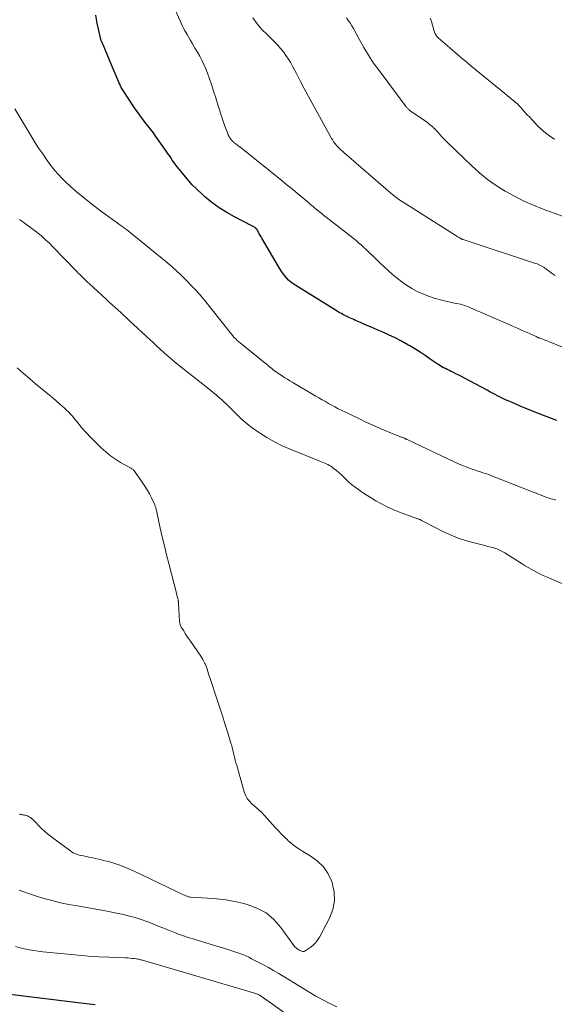
# Model space of a CAD drawing. Units: feet. Extents: x 2015000 to 2020000, y 520000 to 525000.
# Drawn here: x 2016599 to 2016718, y 522448 to 522666 of the extents above; entities that cross this region are included whole.
import ezdxf

# ---------------------------------------------------------------- set-up
doc = ezdxf.new("R2010")
doc.units = ezdxf.units.FT
doc.header["$LTSCALE"] = 100
doc.header["$MEASUREMENT"] = 0
doc.layers.add('CONTOUR INDEX', color=32, linetype='Continuous', lineweight=25)
doc.layers.add('CONTOUR INTERMEDIATE', color=40, linetype='Continuous', lineweight=15)

msp = doc.modelspace()

# ---------------------------------------------------------------- linework, layer by layer
at = {"layer": 'CONTOUR INDEX', "elevation": 900, "flags": 128}
for points in [[(2016718.78, 522577.26), (2016718.21, 522577.47), (2016714.51, 522578.87), (2016713.21, 522579.37), (2016711.91, 522579.89), (2016710.62, 522580.44), (2016709.33, 522581), (2016707.96, 522581.61), (2016707.37, 522581.88), (2016706.78, 522582.16), (2016706.2, 522582.44), (2016705.62, 522582.74), (2016705.05, 522583.04), (2016704.47, 522583.35), (2016703.9, 522583.65), (2016703.32, 522583.96), (2016698.27, 522586.66), (2016697.63, 522587), (2016696.99, 522587.33), (2016696.34, 522587.65), (2016695.69, 522587.96), (2016695.14, 522588.22), (2016694.76, 522588.4), (2016694.38, 522588.58), (2016694.01, 522588.77), (2016693.63, 522588.96), (2016693.26, 522589.16), (2016692.9, 522589.37), (2016692.55, 522589.6), (2016692.2, 522589.83), (2016690.66, 522590.91), (2016689.54, 522591.68), (2016688.41, 522592.42), (2016687.26, 522593.14), (2016686.09, 522593.84), (2016685.67, 522594.08), (2016684.28, 522594.86), (2016682.86, 522595.6), (2016681.42, 522596.29), (2016679.96, 522596.95), (2016678.86, 522597.41), (2016677.93, 522597.81), (2016677, 522598.21), (2016676.08, 522598.61), (2016675.15, 522599.01), (2016674.03, 522599.5), (2016673.66, 522599.66), (2016673.3, 522599.82), (2016672.94, 522599.99), (2016672.58, 522600.16), (2016672.5, 522600.2), (2016672.18, 522600.35), (2016671.86, 522600.51), (2016671.55, 522600.67), (2016671.23, 522600.83), (2016670.92, 522601), (2016670.61, 522601.17), (2016670.31, 522601.35), (2016670, 522601.53), (2016660.79, 522607.21), (2016660.23, 522607.59), (2016659.7, 522607.99), (2016659.21, 522608.44), (2016658.74, 522608.92), (2016658.3, 522609.43), (2016657.89, 522609.96), (2016657.51, 522610.52), (2016657.15, 522611.09), (2016653.28, 522617.73), (2016653.08, 522618.07), (2016652.89, 522618.4), (2016652.69, 522618.74), (2016652.49, 522619.07), (2016652.19, 522619.59), (2016652.14, 522619.66), (2016652.09, 522619.73), (2016652.04, 522619.8), (2016651.99, 522619.86), (2016651.93, 522619.92), (2016651.87, 522619.98), (2016651.8, 522620.03), (2016651.74, 522620.08), (2016651.6, 522620.17), (2016651.46, 522620.25), (2016651.32, 522620.33), (2016651.18, 522620.41), (2016651.03, 522620.49), (2016647.21, 522622.48), (2016645.47, 522623.46), (2016643.79, 522624.52), (2016642.18, 522625.7), (2016640.63, 522626.96), (2016640.06, 522627.46), (2016638.87, 522628.55), (2016637.72, 522629.7), (2016636.64, 522630.9), (2016635.61, 522632.15), (2016634.18, 522633.98), (2016633.9, 522634.35), (2016633.63, 522634.72), (2016633.37, 522635.1), (2016633.11, 522635.49), (2016632.86, 522635.87), (2016632.6, 522636.26), (2016632.34, 522636.64), (2016632.07, 522637.02), (2016629.74, 522640.31), (2016629.16, 522641.11), (2016628.57, 522641.91), (2016627.96, 522642.69), (2016627.34, 522643.46), (2016626.73, 522644.24), (2016626.13, 522645.03), (2016625.55, 522645.84), (2016625, 522646.66), (2016622.44, 522650.56), (2016622.3, 522650.78), (2016622.16, 522651.01), (2016622.04, 522651.23), (2016621.92, 522651.47), (2016621.81, 522651.7), (2016621.7, 522651.94), (2016621.59, 522652.17), (2016621.49, 522652.41), (2016619.43, 522657.29), (2016619.13, 522658.01), (2016618.82, 522658.72), (2016618.52, 522659.44), (2016618.21, 522660.15), (2016617.69, 522661.37), (2016617.64, 522661.48), (2016617.6, 522661.58), (2016617.56, 522661.69), (2016617.51, 522661.8), (2016617.48, 522661.9), (2016617.44, 522662.01), (2016617.41, 522662.12), (2016617.39, 522662.24), (2016616.72, 522665.52), (2016616.39, 522667.28)], [(2016596.69, 522449.92), (2016614.24, 522447.81), (2016614.91, 522447.72), (2016615.57, 522447.64), (2016616.23, 522447.55)]]:
    msp.add_lwpolyline(points, dxfattribs=at)
at = {"layer": 'CONTOUR INTERMEDIATE', "flags": 128}
for points, elevation in [([(2016730.14, 522589.38), (2016717.13, 522594.72), (2016716.75, 522594.87), (2016716.37, 522595.02), (2016715.99, 522595.17), (2016715.61, 522595.31), (2016715.07, 522595.51), (2016714.96, 522595.55), (2016714.84, 522595.6), (2016714.73, 522595.64), (2016714.61, 522595.69), (2016714.5, 522595.73), (2016714.39, 522595.78), (2016714.27, 522595.83), (2016714.16, 522595.88), (2016712.19, 522596.77), (2016711.1, 522597.26), (2016710, 522597.75), (2016708.9, 522598.24), (2016707.8, 522598.72), (2016699.61, 522602.31), (2016699.18, 522602.49), (2016698.74, 522602.66), (2016698.3, 522602.81), (2016697.85, 522602.94), (2016697.4, 522603.06), (2016696.95, 522603.17), (2016696.5, 522603.27), (2016696.04, 522603.35), (2016695.7, 522603.4), (2016695.07, 522603.52), (2016694.45, 522603.65), (2016693.83, 522603.8), (2016693.22, 522603.97), (2016691.55, 522604.46), (2016690.26, 522604.89), (2016689.01, 522605.37), (2016687.78, 522605.94), (2016686.59, 522606.57), (2016686.51, 522606.62), (2016685.39, 522607.3), (2016684.31, 522608.03), (2016683.28, 522608.83), (2016682.29, 522609.67), (2016681.32, 522610.56), (2016680.36, 522611.45), (2016679.41, 522612.35), (2016678.47, 522613.25), (2016676.89, 522614.79), (2016676.36, 522615.29), (2016675.83, 522615.78), (2016675.29, 522616.27), (2016674.74, 522616.74), (2016674.19, 522617.21), (2016673.63, 522617.67), (2016673.06, 522618.13), (2016672.49, 522618.58), (2016667.53, 522622.43), (2016667.04, 522622.81), (2016666.55, 522623.2), (2016666.06, 522623.58), (2016665.58, 522623.97), (2016665.1, 522624.37), (2016664.62, 522624.76), (2016664.14, 522625.16), (2016663.67, 522625.56), (2016662.34, 522626.69), (2016661.2, 522627.65), (2016660.05, 522628.61), (2016658.9, 522629.55), (2016657.74, 522630.49), (2016648.28, 522638.08), (2016648.1, 522638.21), (2016647.93, 522638.35), (2016647.75, 522638.48), (2016647.57, 522638.61), (2016647.5, 522638.66), (2016647.36, 522638.76), (2016647.21, 522638.87), (2016647.07, 522638.99), (2016646.93, 522639.11), (2016646.8, 522639.23), (2016646.67, 522639.36), (2016646.55, 522639.5), (2016646.44, 522639.64), (2016646.42, 522639.66), (2016646.31, 522639.81), (2016646.2, 522639.97), (2016646.1, 522640.14), (2016646, 522640.31), (2016645.94, 522640.42), (2016645.83, 522640.65), (2016645.72, 522640.88), (2016645.62, 522641.12), (2016645.53, 522641.36), (2016645.06, 522642.65), (2016644.75, 522643.53), (2016644.44, 522644.42), (2016644.15, 522645.32), (2016643.86, 522646.21), (2016643.49, 522647.39), (2016643.01, 522648.88), (2016642.53, 522650.36), (2016642.04, 522651.84), (2016641.54, 522653.32), (2016641.17, 522654.38), (2016640.8, 522655.35), (2016640.4, 522656.31), (2016639.95, 522657.25), (2016639.46, 522658.17), (2016638.94, 522659.07), (2016638.41, 522659.97), (2016637.88, 522660.87), (2016637.34, 522661.77), (2016637.23, 522661.95), (2016636.65, 522662.94), (2016636.09, 522663.95), (2016635.58, 522664.98), (2016635.09, 522666.02), (2016633.28, 522670.07)], 904), ([(2016718.42, 522609.45), (2016717.98, 522609.74), (2016717.54, 522610.04), (2016717.12, 522610.35), (2016716.7, 522610.67), (2016716.39, 522610.92), (2016716.12, 522611.12), (2016715.85, 522611.3), (2016715.57, 522611.48), (2016715.28, 522611.64), (2016714.98, 522611.78), (2016714.68, 522611.92), (2016714.37, 522612.04), (2016714.05, 522612.15), (2016697.97, 522617.44), (2016697.9, 522617.47), (2016697.83, 522617.49), (2016697.76, 522617.52), (2016697.69, 522617.55), (2016697.62, 522617.58), (2016697.55, 522617.61), (2016697.48, 522617.64), (2016697.42, 522617.68), (2016697.3, 522617.75), (2016697.17, 522617.82), (2016697.05, 522617.89), (2016696.92, 522617.97), (2016696.8, 522618.05), (2016684.62, 522625.71), (2016684.27, 522625.94), (2016683.92, 522626.18), (2016683.57, 522626.42), (2016683.24, 522626.67), (2016682.9, 522626.93), (2016682.57, 522627.19), (2016682.25, 522627.46), (2016681.93, 522627.73), (2016671.47, 522636.79), (2016671.14, 522637.07), (2016670.83, 522637.36), (2016670.52, 522637.66), (2016670.21, 522637.96), (2016670.05, 522638.13), (2016669.84, 522638.36), (2016669.63, 522638.6), (2016669.44, 522638.84), (2016669.26, 522639.1), (2016669.09, 522639.36), (2016668.92, 522639.63), (2016668.76, 522639.9), (2016668.6, 522640.18), (2016664.41, 522647.76), (2016663.53, 522649.38), (2016662.65, 522651.01), (2016661.79, 522652.65), (2016660.94, 522654.29), (2016660.15, 522655.83), (2016659.68, 522656.69), (2016659.18, 522657.52), (2016658.62, 522658.33), (2016658.04, 522659.12), (2016657.42, 522659.88), (2016656.77, 522660.62), (2016656.1, 522661.33), (2016655.4, 522662.02), (2016654.43, 522662.94), (2016653.28, 522664.12), (2016652.21, 522665.36), (2016651.24, 522666.68)], 908), ([(2016720.27, 522622.57), (2016718.2, 522623.33), (2016715.76, 522624.21), (2016713.58, 522625.06), (2016711.43, 522626), (2016709.34, 522627.05), (2016707.29, 522628.18), (2016705.31, 522629.43), (2016703.4, 522630.78), (2016701.6, 522632.25), (2016699.86, 522633.82), (2016694.43, 522639.07), (2016694.03, 522639.46), (2016693.63, 522639.86), (2016693.25, 522640.28), (2016692.87, 522640.69), (2016692.5, 522641.11), (2016692.11, 522641.52), (2016691.72, 522641.92), (2016691.32, 522642.32), (2016691.2, 522642.44), (2016690.72, 522642.87), (2016690.23, 522643.29), (2016689.72, 522643.68), (2016689.19, 522644.06), (2016686.2, 522646.06), (2016686.07, 522646.15), (2016685.95, 522646.24), (2016685.83, 522646.34), (2016685.72, 522646.44), (2016685.61, 522646.55), (2016685.5, 522646.66), (2016685.41, 522646.77), (2016685.31, 522646.89), (2016679.28, 522654.95), (2016678.08, 522656.63), (2016676.93, 522658.35), (2016675.87, 522660.12), (2016674.86, 522661.92), (2016673.58, 522664.32), (2016673.23, 522664.93), (2016672.86, 522665.54), (2016672.45, 522666.12), (2016672.03, 522666.68)], 912), ([(2016718.24, 522639.72), (2016717.21, 522640.4), (2016716.23, 522641.13), (2016715.31, 522641.94), (2016714.43, 522642.79), (2016713.95, 522643.29), (2016713.34, 522643.94), (2016712.74, 522644.59), (2016712.14, 522645.24), (2016711.55, 522645.9), (2016710.88, 522646.66), (2016710.63, 522646.94), (2016710.36, 522647.21), (2016710.08, 522647.47), (2016709.8, 522647.72), (2016709.51, 522647.96), (2016709.22, 522648.21), (2016708.93, 522648.45), (2016708.64, 522648.69), (2016708.56, 522648.76), (2016708.24, 522649.03), (2016707.91, 522649.31), (2016707.58, 522649.58), (2016707.24, 522649.85), (2016704.42, 522652.14), (2016703.23, 522653.12), (2016702.03, 522654.09), (2016700.84, 522655.07), (2016699.66, 522656.05), (2016698.47, 522657.04), (2016697.3, 522658.03), (2016696.13, 522659.04), (2016694.97, 522660.05), (2016692.45, 522662.27), (2016692.29, 522662.42), (2016692.14, 522662.58), (2016692, 522662.74), (2016691.88, 522662.92), (2016691.76, 522663.11), (2016691.66, 522663.3), (2016691.58, 522663.5), (2016691.51, 522663.71), (2016690.92, 522665.83), (2016690.8, 522666.24), (2016690.67, 522666.64)], 916), ([(2016718.55, 522559.6), (2016718.2, 522559.68), (2016717.86, 522559.77), (2016717.51, 522559.86), (2016717.17, 522559.95), (2016716.83, 522560.06), (2016716.49, 522560.18), (2016716.16, 522560.3), (2016714.9, 522560.81), (2016713.93, 522561.2), (2016712.97, 522561.58), (2016712.01, 522561.96), (2016711.04, 522562.34), (2016704.5, 522564.91), (2016703.96, 522565.12), (2016703.43, 522565.31), (2016702.89, 522565.5), (2016702.35, 522565.67), (2016701.8, 522565.84), (2016701.26, 522566.02), (2016700.72, 522566.2), (2016700.18, 522566.39), (2016699.51, 522566.63), (2016698.65, 522566.95), (2016697.79, 522567.28), (2016696.94, 522567.65), (2016696.1, 522568.03), (2016685.55, 522573.02), (2016685.46, 522573.06), (2016685.37, 522573.1), (2016685.29, 522573.14), (2016685.2, 522573.18), (2016685.11, 522573.22), (2016685.02, 522573.26), (2016684.93, 522573.3), (2016684.85, 522573.33), (2016684.7, 522573.39), (2016684.54, 522573.46), (2016684.38, 522573.52), (2016684.22, 522573.59), (2016684.06, 522573.65), (2016681.14, 522574.83), (2016679.53, 522575.5), (2016677.92, 522576.19), (2016676.34, 522576.92), (2016674.76, 522577.67), (2016670.95, 522579.52), (2016670.22, 522579.88), (2016669.49, 522580.26), (2016668.77, 522580.64), (2016668.06, 522581.04), (2016667.36, 522581.45), (2016666.65, 522581.86), (2016665.94, 522582.27), (2016665.24, 522582.68), (2016660.01, 522585.74), (2016659.46, 522586.07), (2016658.92, 522586.4), (2016658.38, 522586.74), (2016657.85, 522587.08), (2016657.52, 522587.3), (2016657.16, 522587.54), (2016656.8, 522587.79), (2016656.44, 522588.05), (2016656.09, 522588.31), (2016656.07, 522588.32), (2016655.73, 522588.59), (2016655.39, 522588.85), (2016655.05, 522589.12), (2016654.71, 522589.39), (2016648.87, 522594.12), (2016648.51, 522594.42), (2016648.15, 522594.73), (2016647.81, 522595.05), (2016647.47, 522595.38), (2016647.14, 522595.72), (2016646.82, 522596.06), (2016646.51, 522596.42), (2016646.22, 522596.78), (2016640.2, 522604.34), (2016640.01, 522604.57), (2016639.83, 522604.8), (2016639.64, 522605.02), (2016639.46, 522605.25), (2016639.27, 522605.47), (2016639.07, 522605.68), (2016638.87, 522605.9), (2016638.67, 522606.11), (2016635.48, 522609.37), (2016635.05, 522609.8), (2016634.62, 522610.22), (2016634.19, 522610.63), (2016633.74, 522611.04), (2016633.29, 522611.44), (2016632.84, 522611.83), (2016632.38, 522612.22), (2016631.92, 522612.6), (2016624.02, 522618.99), (2016623.61, 522619.32), (2016623.19, 522619.64), (2016622.77, 522619.96), (2016622.35, 522620.27), (2016621.92, 522620.58), (2016621.49, 522620.89), (2016621.07, 522621.2), (2016620.64, 522621.51), (2016618.78, 522622.84), (2016617.44, 522623.83), (2016616.1, 522624.83), (2016614.79, 522625.86), (2016613.49, 522626.91), (2016612.44, 522627.77), (2016611.52, 522628.55), (2016610.61, 522629.36), (2016609.73, 522630.2), (2016608.87, 522631.06), (2016608.04, 522631.95), (2016607.24, 522632.86), (2016606.49, 522633.81), (2016605.75, 522634.78), (2016605.43, 522635.23), (2016604.58, 522636.45), (2016603.74, 522637.69), (2016602.93, 522638.94), (2016602.14, 522640.21), (2016598.37, 522646.45)], 896), ([(2016722.82, 522539.82), (2016716.46, 522542.51), (2016715.76, 522542.82), (2016715.07, 522543.14), (2016714.39, 522543.49), (2016713.72, 522543.85), (2016713.06, 522544.23), (2016712.4, 522544.62), (2016711.75, 522545.01), (2016711.1, 522545.42), (2016707.24, 522547.85), (2016706.66, 522548.19), (2016706.05, 522548.49), (2016705.43, 522548.74), (2016704.78, 522548.95), (2016704.13, 522549.13), (2016703.47, 522549.31), (2016702.81, 522549.48), (2016702.15, 522549.65), (2016700.14, 522550.13), (2016698.5, 522550.59), (2016696.88, 522551.13), (2016695.31, 522551.77), (2016693.76, 522552.49), (2016689.34, 522554.75), (2016689.18, 522554.83), (2016689.02, 522554.91), (2016688.86, 522555), (2016688.7, 522555.08), (2016688.61, 522555.13), (2016688.49, 522555.18), (2016688.38, 522555.24), (2016688.26, 522555.29), (2016688.14, 522555.33), (2016688.02, 522555.38), (2016687.9, 522555.42), (2016687.78, 522555.47), (2016687.66, 522555.51), (2016684.22, 522556.74), (2016683.05, 522557.19), (2016681.9, 522557.68), (2016680.77, 522558.22), (2016679.66, 522558.8), (2016678.57, 522559.42), (2016677.5, 522560.07), (2016676.44, 522560.74), (2016675.4, 522561.44), (2016674.72, 522561.9), (2016673.95, 522562.47), (2016673.19, 522563.07), (2016672.46, 522563.7), (2016671.76, 522564.36), (2016671.34, 522564.79), (2016670.86, 522565.25), (2016670.36, 522565.69), (2016669.85, 522566.12), (2016669.33, 522566.53), (2016668.88, 522566.87), (2016668.57, 522567.09), (2016668.25, 522567.3), (2016667.91, 522567.47), (2016667.56, 522567.63), (2016667.21, 522567.78), (2016666.85, 522567.93), (2016666.5, 522568.07), (2016666.14, 522568.21), (2016659.56, 522570.86), (2016657.79, 522571.63), (2016656.06, 522572.49), (2016654.39, 522573.45), (2016652.76, 522574.49), (2016652.04, 522574.98), (2016650.83, 522575.86), (2016649.66, 522576.79), (2016648.54, 522577.78), (2016647.46, 522578.82), (2016646.22, 522580.07), (2016645.78, 522580.51), (2016645.33, 522580.94), (2016644.88, 522581.36), (2016644.43, 522581.78), (2016644.23, 522581.96), (2016643.66, 522582.46), (2016643.1, 522582.95), (2016642.52, 522583.43), (2016641.93, 522583.9), (2016634.6, 522589.73), (2016633.8, 522590.38), (2016633.01, 522591.03), (2016632.23, 522591.71), (2016631.47, 522592.39), (2016630.71, 522593.08), (2016629.95, 522593.77), (2016629.2, 522594.47), (2016628.45, 522595.16), (2016623.82, 522599.49), (2016623.19, 522600.07), (2016622.56, 522600.66), (2016621.92, 522601.24), (2016621.28, 522601.81), (2016620.64, 522602.39), (2016620.01, 522602.97), (2016619.37, 522603.55), (2016618.74, 522604.13), (2016614.9, 522607.69), (2016614.55, 522608.01), (2016614.2, 522608.34), (2016613.86, 522608.67), (2016613.52, 522609), (2016613.18, 522609.33), (2016612.84, 522609.67), (2016612.5, 522610.01), (2016612.17, 522610.35), (2016606.59, 522616.07), (2016606.14, 522616.53), (2016605.69, 522616.97), (2016605.23, 522617.4), (2016604.76, 522617.83), (2016604.29, 522618.25), (2016603.8, 522618.66), (2016603.3, 522619.05), (2016602.8, 522619.44), (2016600.44, 522621.18), (2016600.18, 522621.37), (2016599.93, 522621.55), (2016599.66, 522621.72), (2016599.4, 522621.9)], 892), ([(2016599.37, 522489.81), (2016599.6, 522489.78), (2016599.83, 522489.74), (2016600.06, 522489.71), (2016600.29, 522489.67), (2016600.52, 522489.63), (2016600.75, 522489.58), (2016600.98, 522489.52), (2016601, 522489.51), (2016601.24, 522489.43), (2016601.46, 522489.33), (2016601.67, 522489.2), (2016601.87, 522489.06), (2016602.02, 522488.94), (2016602.29, 522488.73), (2016602.55, 522488.5), (2016602.79, 522488.26), (2016603.03, 522488.02), (2016603.75, 522487.25), (2016604.35, 522486.63), (2016604.98, 522486.04), (2016605.64, 522485.48), (2016606.33, 522484.94), (2016610.83, 522481.61), (2016611.34, 522481.28), (2016611.87, 522481.01), (2016612.44, 522480.81), (2016613.03, 522480.67), (2016613.63, 522480.56), (2016614.24, 522480.45), (2016614.84, 522480.32), (2016615.44, 522480.19), (2016617.89, 522479.64), (2016619.7, 522479.17), (2016621.48, 522478.61), (2016623.21, 522477.94), (2016624.92, 522477.19), (2016635.88, 522471.89), (2016636.05, 522471.82), (2016636.22, 522471.74), (2016636.39, 522471.68), (2016636.57, 522471.61), (2016636.64, 522471.59), (2016636.85, 522471.53), (2016637.07, 522471.48), (2016637.29, 522471.44), (2016637.51, 522471.42), (2016641.16, 522471.21), (2016643.21, 522471.04), (2016645.24, 522470.79), (2016647.25, 522470.42), (2016649.25, 522469.98), (2016649.97, 522469.81), (2016652.17, 522468.99), (2016654.19, 522467.91), (2016655.93, 522466.43), (2016657.49, 522464.68), (2016660.36, 522460.65), (2016660.51, 522460.46), (2016660.67, 522460.28), (2016660.85, 522460.12), (2016661.04, 522459.97), (2016661.16, 522459.88), (2016661.3, 522459.79), (2016661.44, 522459.7), (2016661.58, 522459.62), (2016661.73, 522459.55), (2016661.89, 522459.48), (2016662.03, 522459.42), (2016662.18, 522459.38), (2016662.33, 522459.34), (2016662.48, 522459.33), (2016662.63, 522459.34), (2016662.77, 522459.39), (2016662.9, 522459.46), (2016663.98, 522460.19), (2016664.6, 522460.68), (2016665.17, 522461.23), (2016665.65, 522461.85), (2016666.07, 522462.52), (2016668.29, 522466.73), (2016669.01, 522468.65), (2016669.4, 522470.59), (2016669.3, 522472.57), (2016668.88, 522474.57), (2016668.78, 522474.86), (2016667.95, 522476.6), (2016666.92, 522478.16), (2016665.57, 522479.47), (2016664.01, 522480.61), (2016662.35, 522481.57), (2016661.48, 522482.11), (2016660.63, 522482.69), (2016659.83, 522483.33), (2016659.05, 522484.01), (2016658.92, 522484.13), (2016658.24, 522484.79), (2016657.57, 522485.45), (2016656.92, 522486.13), (2016656.28, 522486.83), (2016653.2, 522490.25), (2016653.06, 522490.4), (2016652.92, 522490.53), (2016652.77, 522490.66), (2016652.62, 522490.79), (2016652.46, 522490.91), (2016652.3, 522491.03), (2016652.15, 522491.16), (2016652, 522491.29), (2016651.05, 522492.11), (2016650.49, 522492.69), (2016650, 522493.32), (2016649.64, 522494.02), (2016649.35, 522494.78), (2016647.68, 522500.61), (2016647.51, 522501.24), (2016647.35, 522501.86), (2016647.2, 522502.49), (2016647.05, 522503.11), (2016646.9, 522503.74), (2016646.75, 522504.37), (2016646.58, 522504.99), (2016646.4, 522505.61), (2016645.69, 522507.92), (2016645.14, 522509.69), (2016644.58, 522511.46), (2016644.01, 522513.22), (2016643.43, 522514.98), (2016641.69, 522520.17), (2016641.57, 522520.55), (2016641.44, 522520.94), (2016641.32, 522521.32), (2016641.21, 522521.71), (2016641.09, 522522.09), (2016640.96, 522522.47), (2016640.81, 522522.84), (2016640.65, 522523.21), (2016640.6, 522523.33), (2016640.39, 522523.75), (2016640.18, 522524.17), (2016639.94, 522524.56), (2016639.68, 522524.96), (2016637.38, 522528.27), (2016637, 522528.83), (2016636.62, 522529.39), (2016636.26, 522529.96), (2016635.9, 522530.53), (2016635.37, 522531.4), (2016635.28, 522531.54), (2016635.21, 522531.69), (2016635.15, 522531.85), (2016635.1, 522532), (2016635.05, 522532.16), (2016635.02, 522532.32), (2016635, 522532.49), (2016634.98, 522532.65), (2016634.77, 522536.6), (2016634.76, 522536.7), (2016634.76, 522536.81), (2016634.74, 522536.91), (2016634.73, 522537.02), (2016634.71, 522537.12), (2016634.7, 522537.23), (2016634.67, 522537.33), (2016634.65, 522537.43), (2016634.58, 522537.7), (2016634.52, 522537.93), (2016634.46, 522538.17), (2016634.4, 522538.41), (2016634.34, 522538.64), (2016632.59, 522545.48), (2016632.09, 522547.44), (2016631.61, 522549.41), (2016631.15, 522551.39), (2016630.7, 522553.36), (2016629.84, 522557.27), (2016629.81, 522557.44), (2016629.77, 522557.6), (2016629.73, 522557.77), (2016629.69, 522557.93), (2016629.64, 522558.09), (2016629.59, 522558.25), (2016629.52, 522558.41), (2016629.46, 522558.56), (2016628.73, 522560.07), (2016628.27, 522560.97), (2016627.78, 522561.85), (2016627.25, 522562.71), (2016626.69, 522563.54), (2016624.99, 522565.97), (2016624.89, 522566.1), (2016624.78, 522566.23), (2016624.65, 522566.35), (2016624.52, 522566.45), (2016624.38, 522566.55), (2016624.24, 522566.65), (2016624.1, 522566.74), (2016623.95, 522566.83), (2016621.87, 522567.96), (2016620.72, 522568.66), (2016619.61, 522569.42), (2016618.58, 522570.27), (2016617.59, 522571.18), (2016614.97, 522573.8), (2016614.37, 522574.42), (2016613.79, 522575.06), (2016613.23, 522575.71), (2016612.69, 522576.37), (2016612.44, 522576.69), (2016612.02, 522577.2), (2016611.6, 522577.71), (2016611.17, 522578.21), (2016610.73, 522578.7), (2016610.28, 522579.18), (2016609.82, 522579.65), (2016609.34, 522580.1), (2016608.85, 522580.54), (2016608.35, 522580.98), (2016607.59, 522581.63), (2016606.84, 522582.27), (2016606.08, 522582.91), (2016605.31, 522583.54), (2016603.01, 522585.42), (2016601.63, 522586.59), (2016600.26, 522587.77), (2016598.92, 522588.99)], 888), ([(2016599.39, 522472.96), (2016601.19, 522472.31), (2016603.01, 522471.71), (2016604.84, 522471.14), (2016606.69, 522470.64), (2016608.55, 522470.18), (2016610.42, 522469.79), (2016612.31, 522469.46), (2016612.68, 522469.4), (2016614.76, 522469.05), (2016616.83, 522468.68), (2016618.89, 522468.28), (2016620.96, 522467.86), (2016622.52, 522467.53), (2016623.84, 522467.21), (2016625.15, 522466.86), (2016626.44, 522466.44), (2016627.71, 522465.99), (2016627.77, 522465.97), (2016629.01, 522465.49), (2016630.24, 522465), (2016631.48, 522464.51), (2016632.71, 522464.02), (2016633.9, 522463.54), (2016634.54, 522463.29), (2016635.18, 522463.05), (2016635.82, 522462.82), (2016636.47, 522462.61), (2016637.12, 522462.4), (2016637.78, 522462.19), (2016638.43, 522461.99), (2016639.09, 522461.79), (2016645.68, 522459.8), (2016646.36, 522459.59), (2016647.04, 522459.37), (2016647.71, 522459.14), (2016648.38, 522458.9), (2016649.04, 522458.64), (2016649.69, 522458.36), (2016650.33, 522458.06), (2016650.97, 522457.74), (2016653.61, 522456.36), (2016654.72, 522455.76), (2016655.82, 522455.15), (2016656.91, 522454.52), (2016657.99, 522453.88), (2016665.28, 522449.45), (2016666.79, 522448.59), (2016668.34, 522447.79), (2016669.93, 522447.07)], 892), ([(2016598.58, 522460.44), (2016599.57, 522460.18), (2016600.57, 522459.94), (2016601.58, 522459.74), (2016602.59, 522459.56), (2016603.61, 522459.42), (2016604.63, 522459.29), (2016610.14, 522458.73), (2016612.44, 522458.52), (2016614.74, 522458.33), (2016617.04, 522458.19), (2016619.34, 522458.08), (2016622.97, 522457.93), (2016623.46, 522457.9), (2016623.95, 522457.86), (2016624.44, 522457.81), (2016624.92, 522457.75), (2016625.43, 522457.68), (2016625.66, 522457.65), (2016625.89, 522457.6), (2016626.12, 522457.56), (2016626.35, 522457.5), (2016626.57, 522457.44), (2016626.8, 522457.38), (2016627.02, 522457.32), (2016627.25, 522457.25), (2016651.92, 522449.99), (2016652.05, 522449.95), (2016652.19, 522449.9), (2016652.32, 522449.85), (2016652.45, 522449.79), (2016652.58, 522449.73), (2016652.7, 522449.66), (2016652.82, 522449.59), (2016652.94, 522449.51), (2016653.33, 522449.25), (2016653.64, 522449.04), (2016653.95, 522448.82), (2016654.25, 522448.61), (2016654.56, 522448.39), (2016666.41, 522439.88)], 896)]:
    msp.add_lwpolyline(points, dxfattribs=dict(at, elevation=elevation))

doc.saveas('drawing.dxf')
